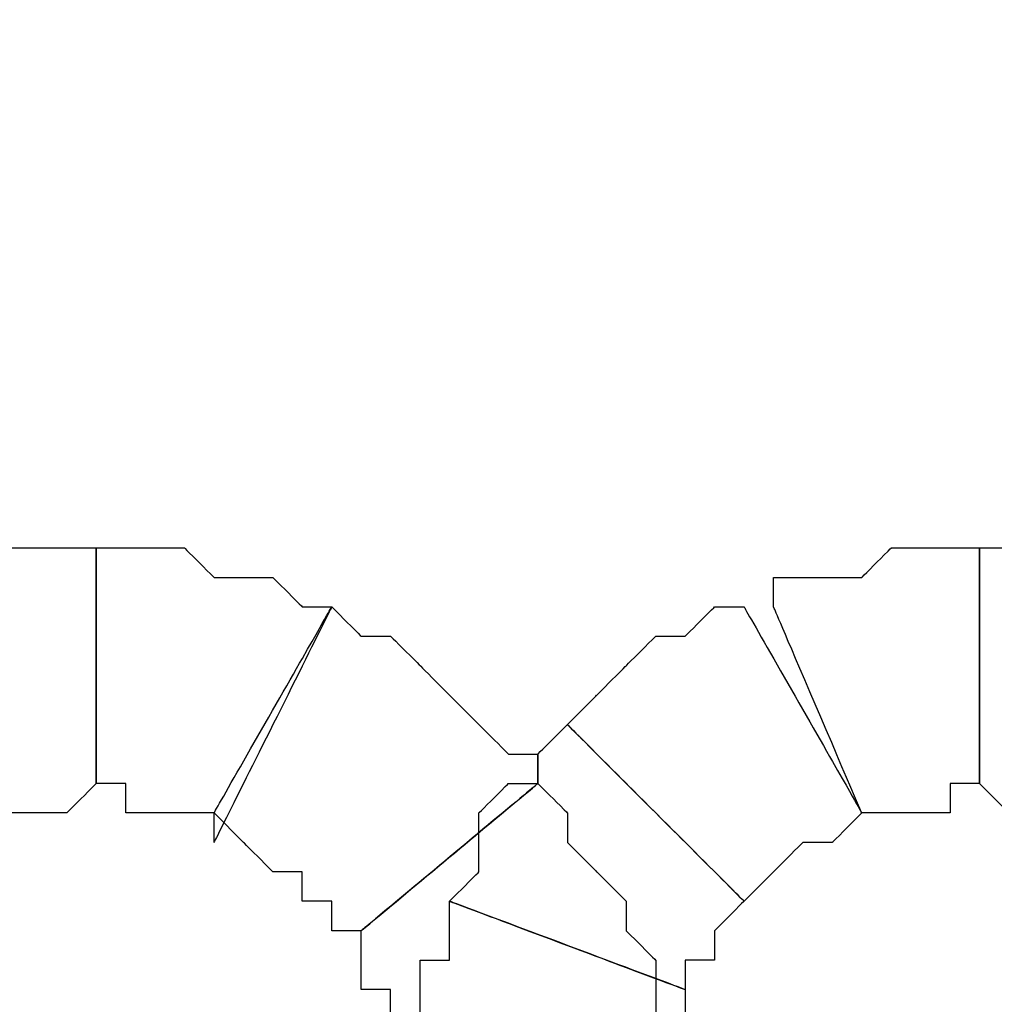
# Model space of a CAD drawing. Extents: x 0 to 216, y 0 to 280.
# Drawn here: x 86 to 88, y 122 to 124 of the extents above; entities that cross this region are included whole.
import ezdxf

# ---------------------------------------------------------------- set-up
doc = ezdxf.new("R2010")
doc.units = 0
doc.header["$LTSCALE"] = 10
doc.header["$MEASUREMENT"] = 0
doc.layers.add('CADdetails-9-EXTRAFINE', color=9, linetype='CONTINUOUS')

msp = doc.modelspace()

# ---------------------------------------------------------------- linework, layer by layer
at = {"layer": 'CADdetails-9-EXTRAFINE'}
for points, knots in [([(87.5558, 116.7745), (87.5558, 116.7745), (87.7795, 116.8864), (87.7795, 116.8864), (87.7795, 116.8864), (87.7795, 116.8864), (83.9203, 124.9405), (83.9203, 124.9405), (83.9203, 124.9405), (83.9203, 124.9405), (83.4728, 124.7167), (83.4728, 124.7167), (83.4728, 124.7167), (83.4728, 124.7167), (87.332, 116.6627), (87.332, 116.6627), (87.332, 116.6627), (87.332, 116.6627), (87.5558, 116.7745), (87.5558, 116.7745)], [0, 0, 0, 0, 0.2, 0.2, 0.2, 0.3, 0.4, 0.4, 0.4, 0.5, 0.6, 0.6, 0.6, 0.7, 0.8, 0.8, 0.8, 0.9, 1, 1, 1, 1]), ([(85.766, 122.3676), (85.766, 122.3676), (85.8219, 122.4236), (85.8219, 122.4236), (85.8219, 122.4236), (85.8219, 122.4236), (85.8779, 122.4236), (85.8779, 122.4236), (85.8779, 122.4236), (85.8779, 122.4236), (85.9338, 122.4236), (85.9338, 122.4236), (85.9338, 122.4236), (85.9338, 122.4236), (85.9897, 122.4795), (85.9897, 122.4795), (85.9897, 122.4795), (85.9897, 122.4795), (85.9897, 122.9269), (85.9897, 122.9269), (85.9897, 122.9269), (85.9897, 122.9269), (85.9338, 122.9269), (85.9338, 122.9269), (85.9338, 122.9269), (85.9338, 122.9269), (85.8779, 122.9269), (85.8779, 122.9269), (85.8779, 122.9269), (85.8779, 122.9269), (85.8219, 122.9269), (85.8219, 122.9269), (85.8219, 122.9269), (85.8219, 122.9269), (85.766, 122.871), (85.766, 122.871), (85.766, 122.871), (85.766, 122.871), (85.7101, 122.871), (85.7101, 122.871), (85.7101, 122.871), (85.7101, 122.871), (85.6542, 122.871), (85.6542, 122.871), (85.6542, 122.871), (85.6542, 122.871), (85.5982, 122.8151), (85.5982, 122.8151), (85.5982, 122.8151), (85.5982, 122.8151), (85.5423, 122.8151), (85.5423, 122.8151), (85.5423, 122.8151), (85.5423, 122.8151), (85.766, 122.3676), (85.766, 122.3676)], [0, 0, 0, 0, 0.071429, 0.071429, 0.071429, 0.107143, 0.142857, 0.142857, 0.142857, 0.178571, 0.214286, 0.214286, 0.214286, 0.25, 0.285714, 0.285714, 0.285714, 0.321429, 0.357143, 0.357143, 0.357143, 0.392857, 0.428571, 0.428571, 0.428571, 0.464286, 0.5, 0.5, 0.5, 0.535714, 0.571429, 0.571429, 0.571429, 0.607143, 0.642857, 0.642857, 0.642857, 0.678571, 0.714286, 0.714286, 0.714286, 0.75, 0.785714, 0.785714, 0.785714, 0.821429, 0.857143, 0.857143, 0.857143, 0.892857, 0.928571, 0.928571, 0.928571, 0.964286, 1, 1, 1, 1]), ([(85.766, 122.3676), (85.766, 122.3676), (85.8219, 122.4236), (85.8219, 122.4236), (85.8219, 122.4236), (85.8219, 122.4236), (85.8779, 122.4236), (85.8779, 122.4236), (85.8779, 122.4236), (85.8779, 122.4236), (85.9338, 122.4236), (85.9338, 122.4236), (85.9338, 122.4236), (85.9338, 122.4236), (85.9897, 122.4795), (85.9897, 122.4795), (85.9897, 122.4795), (85.9897, 122.4795), (85.9897, 122.9269), (85.9897, 122.9269), (85.9897, 122.9269), (85.9897, 122.9269), (85.9338, 122.9269), (85.9338, 122.9269), (85.9338, 122.9269), (85.9338, 122.9269), (85.8779, 122.9269), (85.8779, 122.9269), (85.8779, 122.9269), (85.8779, 122.9269), (85.8219, 122.9269), (85.8219, 122.9269), (85.8219, 122.9269), (85.8219, 122.9269), (85.766, 122.871), (85.766, 122.871), (85.766, 122.871), (85.766, 122.871), (85.7101, 122.871), (85.7101, 122.871), (85.7101, 122.871), (85.7101, 122.871), (85.6542, 122.871), (85.6542, 122.871), (85.6542, 122.871), (85.6542, 122.871), (85.5982, 122.8151), (85.5982, 122.8151), (85.5982, 122.8151), (85.5982, 122.8151), (85.5423, 122.8151), (85.5423, 122.8151), (85.5423, 122.8151), (85.5423, 122.8151), (85.766, 122.3676), (85.766, 122.3676)], [0, 0, 0, 0, 0.071429, 0.071429, 0.071429, 0.107143, 0.142857, 0.142857, 0.142857, 0.178571, 0.214286, 0.214286, 0.214286, 0.25, 0.285714, 0.285714, 0.285714, 0.321429, 0.357143, 0.357143, 0.357143, 0.392857, 0.428571, 0.428571, 0.428571, 0.464286, 0.5, 0.5, 0.5, 0.535714, 0.571429, 0.571429, 0.571429, 0.607143, 0.642857, 0.642857, 0.642857, 0.678571, 0.714286, 0.714286, 0.714286, 0.75, 0.785714, 0.785714, 0.785714, 0.821429, 0.857143, 0.857143, 0.857143, 0.892857, 0.928571, 0.928571, 0.928571, 0.964286, 1, 1, 1, 1]), ([(85.9897, 122.4795), (85.9897, 122.4795), (86.0457, 122.4795), (86.0457, 122.4795), (86.0457, 122.4795), (86.0457, 122.4795), (86.0457, 122.4236), (86.0457, 122.4236), (86.0457, 122.4236), (86.0457, 122.4236), (86.1016, 122.4236), (86.1016, 122.4236), (86.1016, 122.4236), (86.1016, 122.4236), (86.1575, 122.4236), (86.1575, 122.4236), (86.1575, 122.4236), (86.1575, 122.4236), (86.2135, 122.4236), (86.2135, 122.4236), (86.2135, 122.4236), (86.2135, 122.4236), (86.2135, 122.3676), (86.2135, 122.3676), (86.2135, 122.3676), (86.2135, 122.3676), (86.4372, 122.8151), (86.4372, 122.8151), (86.4372, 122.8151), (86.4372, 122.8151), (86.3812, 122.8151), (86.3812, 122.8151), (86.3812, 122.8151), (86.3812, 122.8151), (86.3253, 122.871), (86.3253, 122.871), (86.3253, 122.871), (86.3253, 122.871), (86.2694, 122.871), (86.2694, 122.871), (86.2694, 122.871), (86.2694, 122.871), (86.2135, 122.871), (86.2135, 122.871), (86.2135, 122.871), (86.2135, 122.871), (86.1575, 122.9269), (86.1575, 122.9269), (86.1575, 122.9269), (86.1575, 122.9269), (86.1016, 122.9269), (86.1016, 122.9269), (86.1016, 122.9269), (86.1016, 122.9269), (86.0457, 122.9269), (86.0457, 122.9269), (86.0457, 122.9269), (86.0457, 122.9269), (85.9897, 122.9269), (85.9897, 122.9269), (85.9897, 122.9269), (85.9897, 122.9269), (85.9897, 122.4795), (85.9897, 122.4795)], [0, 0, 0, 0, 0.0625, 0.0625, 0.0625, 0.09375, 0.125, 0.125, 0.125, 0.15625, 0.1875, 0.1875, 0.1875, 0.21875, 0.25, 0.25, 0.25, 0.28125, 0.3125, 0.3125, 0.3125, 0.34375, 0.375, 0.375, 0.375, 0.40625, 0.4375, 0.4375, 0.4375, 0.46875, 0.5, 0.5, 0.5, 0.53125, 0.5625, 0.5625, 0.5625, 0.59375, 0.625, 0.625, 0.625, 0.65625, 0.6875, 0.6875, 0.6875, 0.71875, 0.75, 0.75, 0.75, 0.78125, 0.8125, 0.8125, 0.8125, 0.84375, 0.875, 0.875, 0.875, 0.90625, 0.9375, 0.9375, 0.9375, 0.96875, 1, 1, 1, 1]), ([(85.9897, 122.4795), (85.9897, 122.4795), (86.0457, 122.4795), (86.0457, 122.4795), (86.0457, 122.4795), (86.0457, 122.4795), (86.0457, 122.4236), (86.0457, 122.4236), (86.0457, 122.4236), (86.0457, 122.4236), (86.1016, 122.4236), (86.1016, 122.4236), (86.1016, 122.4236), (86.1016, 122.4236), (86.1575, 122.4236), (86.1575, 122.4236), (86.1575, 122.4236), (86.1575, 122.4236), (86.2135, 122.4236), (86.2135, 122.4236), (86.2135, 122.4236), (86.2135, 122.4236), (86.2135, 122.3676), (86.2135, 122.3676), (86.2135, 122.3676), (86.2135, 122.3676), (86.4372, 122.8151), (86.4372, 122.8151), (86.4372, 122.8151), (86.4372, 122.8151), (86.3812, 122.8151), (86.3812, 122.8151), (86.3812, 122.8151), (86.3812, 122.8151), (86.3253, 122.871), (86.3253, 122.871), (86.3253, 122.871), (86.3253, 122.871), (86.2694, 122.871), (86.2694, 122.871), (86.2694, 122.871), (86.2694, 122.871), (86.2135, 122.871), (86.2135, 122.871), (86.2135, 122.871), (86.2135, 122.871), (86.1575, 122.9269), (86.1575, 122.9269), (86.1575, 122.9269), (86.1575, 122.9269), (86.1016, 122.9269), (86.1016, 122.9269), (86.1016, 122.9269), (86.1016, 122.9269), (86.0457, 122.9269), (86.0457, 122.9269), (86.0457, 122.9269), (86.0457, 122.9269), (85.9897, 122.9269), (85.9897, 122.9269), (85.9897, 122.9269), (85.9897, 122.9269), (85.9897, 122.4795), (85.9897, 122.4795)], [0, 0, 0, 0, 0.0625, 0.0625, 0.0625, 0.09375, 0.125, 0.125, 0.125, 0.15625, 0.1875, 0.1875, 0.1875, 0.21875, 0.25, 0.25, 0.25, 0.28125, 0.3125, 0.3125, 0.3125, 0.34375, 0.375, 0.375, 0.375, 0.40625, 0.4375, 0.4375, 0.4375, 0.46875, 0.5, 0.5, 0.5, 0.53125, 0.5625, 0.5625, 0.5625, 0.59375, 0.625, 0.625, 0.625, 0.65625, 0.6875, 0.6875, 0.6875, 0.71875, 0.75, 0.75, 0.75, 0.78125, 0.8125, 0.8125, 0.8125, 0.84375, 0.875, 0.875, 0.875, 0.90625, 0.9375, 0.9375, 0.9375, 0.96875, 1, 1, 1, 1]), ([(87.4439, 122.4236), (87.4439, 122.4236), (87.4998, 122.4236), (87.4998, 122.4236), (87.4998, 122.4236), (87.4998, 122.4236), (87.5558, 122.4236), (87.5558, 122.4236), (87.5558, 122.4236), (87.5558, 122.4236), (87.6117, 122.4236), (87.6117, 122.4236), (87.6117, 122.4236), (87.6117, 122.4236), (87.6117, 122.4795), (87.6117, 122.4795), (87.6117, 122.4795), (87.6117, 122.4795), (87.6677, 122.4795), (87.6677, 122.4795), (87.6677, 122.4795), (87.6677, 122.4795), (87.6677, 122.9269), (87.6677, 122.9269), (87.6677, 122.9269), (87.6677, 122.9269), (87.6117, 122.9269), (87.6117, 122.9269), (87.6117, 122.9269), (87.6117, 122.9269), (87.5558, 122.9269), (87.5558, 122.9269), (87.5558, 122.9269), (87.5558, 122.9269), (87.4998, 122.9269), (87.4998, 122.9269), (87.4998, 122.9269), (87.4998, 122.9269), (87.4439, 122.871), (87.4439, 122.871), (87.4439, 122.871), (87.4439, 122.871), (87.388, 122.871), (87.388, 122.871), (87.388, 122.871), (87.388, 122.871), (87.332, 122.871), (87.332, 122.871), (87.332, 122.871), (87.332, 122.871), (87.2762, 122.871), (87.2762, 122.871), (87.2762, 122.871), (87.2762, 122.871), (87.2762, 122.8151), (87.2762, 122.8151), (87.2762, 122.8151), (87.2762, 122.8151), (87.4439, 122.4236), (87.4439, 122.4236)], [0, 0, 0, 0, 0.066667, 0.066667, 0.066667, 0.1, 0.133333, 0.133333, 0.133333, 0.166667, 0.2, 0.2, 0.2, 0.233333, 0.266667, 0.266667, 0.266667, 0.3, 0.333333, 0.333333, 0.333333, 0.366667, 0.4, 0.4, 0.4, 0.433333, 0.466667, 0.466667, 0.466667, 0.5, 0.533333, 0.533333, 0.533333, 0.566667, 0.6, 0.6, 0.6, 0.633333, 0.666667, 0.666667, 0.666667, 0.7, 0.733333, 0.733333, 0.733333, 0.766667, 0.8, 0.8, 0.8, 0.833333, 0.866667, 0.866667, 0.866667, 0.9, 0.933333, 0.933333, 0.933333, 0.966667, 1, 1, 1, 1]), ([(87.4439, 122.4236), (87.4439, 122.4236), (87.4998, 122.4236), (87.4998, 122.4236), (87.4998, 122.4236), (87.4998, 122.4236), (87.5558, 122.4236), (87.5558, 122.4236), (87.5558, 122.4236), (87.5558, 122.4236), (87.6117, 122.4236), (87.6117, 122.4236), (87.6117, 122.4236), (87.6117, 122.4236), (87.6117, 122.4795), (87.6117, 122.4795), (87.6117, 122.4795), (87.6117, 122.4795), (87.6677, 122.4795), (87.6677, 122.4795), (87.6677, 122.4795), (87.6677, 122.4795), (87.6677, 122.9269), (87.6677, 122.9269), (87.6677, 122.9269), (87.6677, 122.9269), (87.6117, 122.9269), (87.6117, 122.9269), (87.6117, 122.9269), (87.6117, 122.9269), (87.5558, 122.9269), (87.5558, 122.9269), (87.5558, 122.9269), (87.5558, 122.9269), (87.4998, 122.9269), (87.4998, 122.9269), (87.4998, 122.9269), (87.4998, 122.9269), (87.4439, 122.871), (87.4439, 122.871), (87.4439, 122.871), (87.4439, 122.871), (87.388, 122.871), (87.388, 122.871), (87.388, 122.871), (87.388, 122.871), (87.332, 122.871), (87.332, 122.871), (87.332, 122.871), (87.332, 122.871), (87.2762, 122.871), (87.2762, 122.871), (87.2762, 122.871), (87.2762, 122.871), (87.2762, 122.8151), (87.2762, 122.8151), (87.2762, 122.8151), (87.2762, 122.8151), (87.4439, 122.4236), (87.4439, 122.4236)], [0, 0, 0, 0, 0.066667, 0.066667, 0.066667, 0.1, 0.133333, 0.133333, 0.133333, 0.166667, 0.2, 0.2, 0.2, 0.233333, 0.266667, 0.266667, 0.266667, 0.3, 0.333333, 0.333333, 0.333333, 0.366667, 0.4, 0.4, 0.4, 0.433333, 0.466667, 0.466667, 0.466667, 0.5, 0.533333, 0.533333, 0.533333, 0.566667, 0.6, 0.6, 0.6, 0.633333, 0.666667, 0.666667, 0.666667, 0.7, 0.733333, 0.733333, 0.733333, 0.766667, 0.8, 0.8, 0.8, 0.833333, 0.866667, 0.866667, 0.866667, 0.9, 0.933333, 0.933333, 0.933333, 0.966667, 1, 1, 1, 1]), ([(87.6677, 122.4795), (87.6677, 122.4795), (87.7235, 122.4236), (87.7235, 122.4236), (87.7235, 122.4236), (87.7235, 122.4236), (87.7795, 122.4236), (87.7795, 122.4236), (87.7795, 122.4236), (87.7795, 122.4236), (87.8355, 122.4236), (87.8355, 122.4236), (87.8355, 122.4236), (87.8355, 122.4236), (87.8913, 122.4236), (87.8913, 122.4236), (87.8913, 122.4236), (87.8913, 122.4236), (88.0592, 122.8151), (88.0592, 122.8151), (88.0592, 122.8151), (88.0592, 122.8151), (88.0032, 122.871), (88.0032, 122.871), (88.0032, 122.871), (88.0032, 122.871), (87.9473, 122.871), (87.9473, 122.871), (87.9473, 122.871), (87.9473, 122.871), (87.8913, 122.871), (87.8913, 122.871), (87.8913, 122.871), (87.8913, 122.871), (87.8355, 122.871), (87.8355, 122.871), (87.8355, 122.871), (87.8355, 122.871), (87.7795, 122.9269), (87.7795, 122.9269), (87.7795, 122.9269), (87.7795, 122.9269), (87.7235, 122.9269), (87.7235, 122.9269), (87.7235, 122.9269), (87.7235, 122.9269), (87.6677, 122.9269), (87.6677, 122.9269), (87.6677, 122.9269), (87.6677, 122.9269), (87.6677, 122.4795), (87.6677, 122.4795)], [0, 0, 0, 0, 0.076923, 0.076923, 0.076923, 0.115385, 0.153846, 0.153846, 0.153846, 0.192308, 0.230769, 0.230769, 0.230769, 0.269231, 0.307692, 0.307692, 0.307692, 0.346154, 0.384615, 0.384615, 0.384615, 0.423077, 0.461538, 0.461538, 0.461538, 0.5, 0.538462, 0.538462, 0.538462, 0.576923, 0.615385, 0.615385, 0.615385, 0.653846, 0.692308, 0.692308, 0.692308, 0.730769, 0.769231, 0.769231, 0.769231, 0.807692, 0.846154, 0.846154, 0.846154, 0.884615, 0.923077, 0.923077, 0.923077, 0.961538, 1, 1, 1, 1]), ([(87.6677, 122.4795), (87.6677, 122.4795), (87.7235, 122.4236), (87.7235, 122.4236), (87.7235, 122.4236), (87.7235, 122.4236), (87.7795, 122.4236), (87.7795, 122.4236), (87.7795, 122.4236), (87.7795, 122.4236), (87.8355, 122.4236), (87.8355, 122.4236), (87.8355, 122.4236), (87.8355, 122.4236), (87.8913, 122.4236), (87.8913, 122.4236), (87.8913, 122.4236), (87.8913, 122.4236), (88.0592, 122.8151), (88.0592, 122.8151), (88.0592, 122.8151), (88.0592, 122.8151), (88.0032, 122.871), (88.0032, 122.871), (88.0032, 122.871), (88.0032, 122.871), (87.9473, 122.871), (87.9473, 122.871), (87.9473, 122.871), (87.9473, 122.871), (87.8913, 122.871), (87.8913, 122.871), (87.8913, 122.871), (87.8913, 122.871), (87.8355, 122.871), (87.8355, 122.871), (87.8355, 122.871), (87.8355, 122.871), (87.7795, 122.9269), (87.7795, 122.9269), (87.7795, 122.9269), (87.7795, 122.9269), (87.7235, 122.9269), (87.7235, 122.9269), (87.7235, 122.9269), (87.7235, 122.9269), (87.6677, 122.9269), (87.6677, 122.9269), (87.6677, 122.9269), (87.6677, 122.9269), (87.6677, 122.4795), (87.6677, 122.4795)], [0, 0, 0, 0, 0.076923, 0.076923, 0.076923, 0.115385, 0.153846, 0.153846, 0.153846, 0.192308, 0.230769, 0.230769, 0.230769, 0.269231, 0.307692, 0.307692, 0.307692, 0.346154, 0.384615, 0.384615, 0.384615, 0.423077, 0.461538, 0.461538, 0.461538, 0.5, 0.538462, 0.538462, 0.538462, 0.576923, 0.615385, 0.615385, 0.615385, 0.653846, 0.692308, 0.692308, 0.692308, 0.730769, 0.769231, 0.769231, 0.769231, 0.807692, 0.846154, 0.846154, 0.846154, 0.884615, 0.923077, 0.923077, 0.923077, 0.961538, 1, 1, 1, 1]), ([(86.2135, 122.4236), (86.2135, 122.4236), (86.2694, 122.3676), (86.2694, 122.3676), (86.2694, 122.3676), (86.2694, 122.3676), (86.3253, 122.3117), (86.3253, 122.3117), (86.3253, 122.3117), (86.3253, 122.3117), (86.3812, 122.3117), (86.3812, 122.3117), (86.3812, 122.3117), (86.3812, 122.3117), (86.3812, 122.2558), (86.3812, 122.2558), (86.3812, 122.2558), (86.3812, 122.2558), (86.4372, 122.2558), (86.4372, 122.2558), (86.4372, 122.2558), (86.4372, 122.2558), (86.4372, 122.1998), (86.4372, 122.1998), (86.4372, 122.1998), (86.4372, 122.1998), (86.4931, 122.1998), (86.4931, 122.1998), (86.4931, 122.1998), (86.4931, 122.1998), (86.8287, 122.4795), (86.8287, 122.4795), (86.8287, 122.4795), (86.8287, 122.4795), (86.8287, 122.5354), (86.8287, 122.5354), (86.8287, 122.5354), (86.8287, 122.5354), (86.7727, 122.5354), (86.7727, 122.5354), (86.7727, 122.5354), (86.7727, 122.5354), (86.7168, 122.5913), (86.7168, 122.5913), (86.7168, 122.5913), (86.7168, 122.5913), (86.6609, 122.6472), (86.6609, 122.6472), (86.6609, 122.6472), (86.6609, 122.6472), (86.605, 122.7033), (86.605, 122.7033), (86.605, 122.7033), (86.605, 122.7033), (86.549, 122.7591), (86.549, 122.7591), (86.549, 122.7591), (86.549, 122.7591), (86.4931, 122.7591), (86.4931, 122.7591), (86.4931, 122.7591), (86.4931, 122.7591), (86.4372, 122.8151), (86.4372, 122.8151), (86.4372, 122.8151), (86.4372, 122.8151), (86.2135, 122.4236), (86.2135, 122.4236)], [0, 0, 0, 0, 0.058824, 0.058824, 0.058824, 0.088235, 0.117647, 0.117647, 0.117647, 0.147059, 0.176471, 0.176471, 0.176471, 0.205882, 0.235294, 0.235294, 0.235294, 0.264706, 0.294118, 0.294118, 0.294118, 0.323529, 0.352941, 0.352941, 0.352941, 0.382353, 0.411765, 0.411765, 0.411765, 0.441176, 0.470588, 0.470588, 0.470588, 0.5, 0.529412, 0.529412, 0.529412, 0.558824, 0.588235, 0.588235, 0.588235, 0.617647, 0.647059, 0.647059, 0.647059, 0.676471, 0.705882, 0.705882, 0.705882, 0.735294, 0.764706, 0.764706, 0.764706, 0.794118, 0.823529, 0.823529, 0.823529, 0.852941, 0.882353, 0.882353, 0.882353, 0.911765, 0.941176, 0.941176, 0.941176, 0.970588, 1, 1, 1, 1]), ([(86.2135, 122.4236), (86.2135, 122.4236), (86.2694, 122.3676), (86.2694, 122.3676), (86.2694, 122.3676), (86.2694, 122.3676), (86.3253, 122.3117), (86.3253, 122.3117), (86.3253, 122.3117), (86.3253, 122.3117), (86.3812, 122.3117), (86.3812, 122.3117), (86.3812, 122.3117), (86.3812, 122.3117), (86.3812, 122.2558), (86.3812, 122.2558), (86.3812, 122.2558), (86.3812, 122.2558), (86.4372, 122.2558), (86.4372, 122.2558), (86.4372, 122.2558), (86.4372, 122.2558), (86.4372, 122.1998), (86.4372, 122.1998), (86.4372, 122.1998), (86.4372, 122.1998), (86.4931, 122.1998), (86.4931, 122.1998), (86.4931, 122.1998), (86.4931, 122.1998), (86.8287, 122.4795), (86.8287, 122.4795), (86.8287, 122.4795), (86.8287, 122.4795), (86.8287, 122.5354), (86.8287, 122.5354), (86.8287, 122.5354), (86.8287, 122.5354), (86.7727, 122.5354), (86.7727, 122.5354), (86.7727, 122.5354), (86.7727, 122.5354), (86.7168, 122.5913), (86.7168, 122.5913), (86.7168, 122.5913), (86.7168, 122.5913), (86.6609, 122.6472), (86.6609, 122.6472), (86.6609, 122.6472), (86.6609, 122.6472), (86.605, 122.7033), (86.605, 122.7033), (86.605, 122.7033), (86.605, 122.7033), (86.549, 122.7591), (86.549, 122.7591), (86.549, 122.7591), (86.549, 122.7591), (86.4931, 122.7591), (86.4931, 122.7591), (86.4931, 122.7591), (86.4931, 122.7591), (86.4372, 122.8151), (86.4372, 122.8151), (86.4372, 122.8151), (86.4372, 122.8151), (86.2135, 122.4236), (86.2135, 122.4236)], [0, 0, 0, 0, 0.058824, 0.058824, 0.058824, 0.088235, 0.117647, 0.117647, 0.117647, 0.147059, 0.176471, 0.176471, 0.176471, 0.205882, 0.235294, 0.235294, 0.235294, 0.264706, 0.294118, 0.294118, 0.294118, 0.323529, 0.352941, 0.352941, 0.352941, 0.382353, 0.411765, 0.411765, 0.411765, 0.441176, 0.470588, 0.470588, 0.470588, 0.5, 0.529412, 0.529412, 0.529412, 0.558824, 0.588235, 0.588235, 0.588235, 0.617647, 0.647059, 0.647059, 0.647059, 0.676471, 0.705882, 0.705882, 0.705882, 0.735294, 0.764706, 0.764706, 0.764706, 0.794118, 0.823529, 0.823529, 0.823529, 0.852941, 0.882353, 0.882353, 0.882353, 0.911765, 0.941176, 0.941176, 0.941176, 0.970588, 1, 1, 1, 1]), ([(87.2202, 122.2558), (87.2202, 122.2558), (87.2762, 122.3117), (87.2762, 122.3117), (87.2762, 122.3117), (87.2762, 122.3117), (87.332, 122.3676), (87.332, 122.3676), (87.332, 122.3676), (87.332, 122.3676), (87.388, 122.3676), (87.388, 122.3676), (87.388, 122.3676), (87.388, 122.3676), (87.4439, 122.4236), (87.4439, 122.4236), (87.4439, 122.4236), (87.4439, 122.4236), (87.2202, 122.8151), (87.2202, 122.8151), (87.2202, 122.8151), (87.2202, 122.8151), (87.1643, 122.8151), (87.1643, 122.8151), (87.1643, 122.8151), (87.1643, 122.8151), (87.1083, 122.7591), (87.1083, 122.7591), (87.1083, 122.7591), (87.1083, 122.7591), (87.0524, 122.7591), (87.0524, 122.7591), (87.0524, 122.7591), (87.0524, 122.7591), (86.9965, 122.7033), (86.9965, 122.7033), (86.9965, 122.7033), (86.9965, 122.7033), (86.9405, 122.6472), (86.9405, 122.6472), (86.9405, 122.6472), (86.9405, 122.6472), (86.8847, 122.5913), (86.8847, 122.5913), (86.8847, 122.5913), (86.8847, 122.5913), (87.2202, 122.2558), (87.2202, 122.2558)], [0, 0, 0, 0, 0.083333, 0.083333, 0.083333, 0.125, 0.166667, 0.166667, 0.166667, 0.208333, 0.25, 0.25, 0.25, 0.291667, 0.333333, 0.333333, 0.333333, 0.375, 0.416667, 0.416667, 0.416667, 0.458333, 0.5, 0.5, 0.5, 0.541667, 0.583333, 0.583333, 0.583333, 0.625, 0.666667, 0.666667, 0.666667, 0.708333, 0.75, 0.75, 0.75, 0.791667, 0.833333, 0.833333, 0.833333, 0.875, 0.916667, 0.916667, 0.916667, 0.958333, 1, 1, 1, 1]), ([(87.2202, 122.2558), (87.2202, 122.2558), (87.2762, 122.3117), (87.2762, 122.3117), (87.2762, 122.3117), (87.2762, 122.3117), (87.332, 122.3676), (87.332, 122.3676), (87.332, 122.3676), (87.332, 122.3676), (87.388, 122.3676), (87.388, 122.3676), (87.388, 122.3676), (87.388, 122.3676), (87.4439, 122.4236), (87.4439, 122.4236), (87.4439, 122.4236), (87.4439, 122.4236), (87.2202, 122.8151), (87.2202, 122.8151), (87.2202, 122.8151), (87.2202, 122.8151), (87.1643, 122.8151), (87.1643, 122.8151), (87.1643, 122.8151), (87.1643, 122.8151), (87.1083, 122.7591), (87.1083, 122.7591), (87.1083, 122.7591), (87.1083, 122.7591), (87.0524, 122.7591), (87.0524, 122.7591), (87.0524, 122.7591), (87.0524, 122.7591), (86.9965, 122.7033), (86.9965, 122.7033), (86.9965, 122.7033), (86.9965, 122.7033), (86.9405, 122.6472), (86.9405, 122.6472), (86.9405, 122.6472), (86.9405, 122.6472), (86.8847, 122.5913), (86.8847, 122.5913), (86.8847, 122.5913), (86.8847, 122.5913), (87.2202, 122.2558), (87.2202, 122.2558)], [0, 0, 0, 0, 0.083333, 0.083333, 0.083333, 0.125, 0.166667, 0.166667, 0.166667, 0.208333, 0.25, 0.25, 0.25, 0.291667, 0.333333, 0.333333, 0.333333, 0.375, 0.416667, 0.416667, 0.416667, 0.458333, 0.5, 0.5, 0.5, 0.541667, 0.583333, 0.583333, 0.583333, 0.625, 0.666667, 0.666667, 0.666667, 0.708333, 0.75, 0.75, 0.75, 0.791667, 0.833333, 0.833333, 0.833333, 0.875, 0.916667, 0.916667, 0.916667, 0.958333, 1, 1, 1, 1]), ([(87.1083, 122.088), (87.1083, 122.088), (87.1083, 122.1439), (87.1083, 122.1439), (87.1083, 122.1439), (87.1083, 122.1439), (87.1643, 122.1439), (87.1643, 122.1439), (87.1643, 122.1439), (87.1643, 122.1439), (87.1643, 122.1998), (87.1643, 122.1998), (87.1643, 122.1998), (87.1643, 122.1998), (87.2202, 122.2558), (87.2202, 122.2558), (87.2202, 122.2558), (87.2202, 122.2558), (86.8847, 122.5913), (86.8847, 122.5913), (86.8847, 122.5913), (86.8847, 122.5913), (86.8287, 122.5354), (86.8287, 122.5354), (86.8287, 122.5354), (86.8287, 122.5354), (86.8287, 122.4795), (86.8287, 122.4795), (86.8287, 122.4795), (86.8287, 122.4795), (86.7727, 122.4795), (86.7727, 122.4795), (86.7727, 122.4795), (86.7727, 122.4795), (86.7168, 122.4236), (86.7168, 122.4236), (86.7168, 122.4236), (86.7168, 122.4236), (86.7168, 122.3676), (86.7168, 122.3676), (86.7168, 122.3676), (86.7168, 122.3676), (86.7168, 122.3117), (86.7168, 122.3117), (86.7168, 122.3117), (86.7168, 122.3117), (86.6609, 122.2558), (86.6609, 122.2558), (86.6609, 122.2558), (86.6609, 122.2558), (87.1083, 122.088), (87.1083, 122.088)], [0, 0, 0, 0, 0.076923, 0.076923, 0.076923, 0.115385, 0.153846, 0.153846, 0.153846, 0.192308, 0.230769, 0.230769, 0.230769, 0.269231, 0.307692, 0.307692, 0.307692, 0.346154, 0.384615, 0.384615, 0.384615, 0.423077, 0.461538, 0.461538, 0.461538, 0.5, 0.538462, 0.538462, 0.538462, 0.576923, 0.615385, 0.615385, 0.615385, 0.653846, 0.692308, 0.692308, 0.692308, 0.730769, 0.769231, 0.769231, 0.769231, 0.807692, 0.846154, 0.846154, 0.846154, 0.884615, 0.923077, 0.923077, 0.923077, 0.961538, 1, 1, 1, 1]), ([(87.1083, 122.088), (87.1083, 122.088), (87.1083, 122.1439), (87.1083, 122.1439), (87.1083, 122.1439), (87.1083, 122.1439), (87.1643, 122.1439), (87.1643, 122.1439), (87.1643, 122.1439), (87.1643, 122.1439), (87.1643, 122.1998), (87.1643, 122.1998), (87.1643, 122.1998), (87.1643, 122.1998), (87.2202, 122.2558), (87.2202, 122.2558), (87.2202, 122.2558), (87.2202, 122.2558), (86.8847, 122.5913), (86.8847, 122.5913), (86.8847, 122.5913), (86.8847, 122.5913), (86.8287, 122.5354), (86.8287, 122.5354), (86.8287, 122.5354), (86.8287, 122.5354), (86.8287, 122.4795), (86.8287, 122.4795), (86.8287, 122.4795), (86.8287, 122.4795), (86.7727, 122.4795), (86.7727, 122.4795), (86.7727, 122.4795), (86.7727, 122.4795), (86.7168, 122.4236), (86.7168, 122.4236), (86.7168, 122.4236), (86.7168, 122.4236), (86.7168, 122.3676), (86.7168, 122.3676), (86.7168, 122.3676), (86.7168, 122.3676), (86.7168, 122.3117), (86.7168, 122.3117), (86.7168, 122.3117), (86.7168, 122.3117), (86.6609, 122.2558), (86.6609, 122.2558), (86.6609, 122.2558), (86.6609, 122.2558), (87.1083, 122.088), (87.1083, 122.088)], [0, 0, 0, 0, 0.076923, 0.076923, 0.076923, 0.115385, 0.153846, 0.153846, 0.153846, 0.192308, 0.230769, 0.230769, 0.230769, 0.269231, 0.307692, 0.307692, 0.307692, 0.346154, 0.384615, 0.384615, 0.384615, 0.423077, 0.461538, 0.461538, 0.461538, 0.5, 0.538462, 0.538462, 0.538462, 0.576923, 0.615385, 0.615385, 0.615385, 0.653846, 0.692308, 0.692308, 0.692308, 0.730769, 0.769231, 0.769231, 0.769231, 0.807692, 0.846154, 0.846154, 0.846154, 0.884615, 0.923077, 0.923077, 0.923077, 0.961538, 1, 1, 1, 1]), ([(86.4931, 122.1998), (86.4931, 122.1998), (86.4931, 122.1439), (86.4931, 122.1439), (86.4931, 122.1439), (86.4931, 122.1439), (86.4931, 122.088), (86.4931, 122.088), (86.4931, 122.088), (86.4931, 122.088), (86.549, 122.088), (86.549, 122.088), (86.549, 122.088), (86.549, 122.088), (86.549, 122.032), (86.549, 122.032), (86.549, 122.032), (86.549, 122.032), (86.605, 121.9761), (86.605, 121.9761), (86.605, 121.9761), (86.605, 121.9761), (86.605, 121.9202), (86.605, 121.9202), (86.605, 121.9202), (86.605, 121.9202), (86.605, 121.8643), (86.605, 121.8643), (86.605, 121.8643), (86.605, 121.8643), (87.0524, 122.032), (87.0524, 122.032), (87.0524, 122.032), (87.0524, 122.032), (87.0524, 122.088), (87.0524, 122.088), (87.0524, 122.088), (87.0524, 122.088), (87.0524, 122.1439), (87.0524, 122.1439), (87.0524, 122.1439), (87.0524, 122.1439), (86.9965, 122.1998), (86.9965, 122.1998), (86.9965, 122.1998), (86.9965, 122.1998), (86.9965, 122.2558), (86.9965, 122.2558), (86.9965, 122.2558), (86.9965, 122.2558), (86.9405, 122.3117), (86.9405, 122.3117), (86.9405, 122.3117), (86.9405, 122.3117), (86.8847, 122.3676), (86.8847, 122.3676), (86.8847, 122.3676), (86.8847, 122.3676), (86.8847, 122.4236), (86.8847, 122.4236), (86.8847, 122.4236), (86.8847, 122.4236), (86.8287, 122.4795), (86.8287, 122.4795), (86.8287, 122.4795), (86.8287, 122.4795), (86.4931, 122.1998), (86.4931, 122.1998)], [0, 0, 0, 0, 0.058824, 0.058824, 0.058824, 0.088235, 0.117647, 0.117647, 0.117647, 0.147059, 0.176471, 0.176471, 0.176471, 0.205882, 0.235294, 0.235294, 0.235294, 0.264706, 0.294118, 0.294118, 0.294118, 0.323529, 0.352941, 0.352941, 0.352941, 0.382353, 0.411765, 0.411765, 0.411765, 0.441176, 0.470588, 0.470588, 0.470588, 0.5, 0.529412, 0.529412, 0.529412, 0.558824, 0.588235, 0.588235, 0.588235, 0.617647, 0.647059, 0.647059, 0.647059, 0.676471, 0.705882, 0.705882, 0.705882, 0.735294, 0.764706, 0.764706, 0.764706, 0.794118, 0.823529, 0.823529, 0.823529, 0.852941, 0.882353, 0.882353, 0.882353, 0.911765, 0.941176, 0.941176, 0.941176, 0.970588, 1, 1, 1, 1]), ([(86.4931, 122.1998), (86.4931, 122.1998), (86.4931, 122.1439), (86.4931, 122.1439), (86.4931, 122.1439), (86.4931, 122.1439), (86.4931, 122.088), (86.4931, 122.088), (86.4931, 122.088), (86.4931, 122.088), (86.549, 122.088), (86.549, 122.088), (86.549, 122.088), (86.549, 122.088), (86.549, 122.032), (86.549, 122.032), (86.549, 122.032), (86.549, 122.032), (86.605, 121.9761), (86.605, 121.9761), (86.605, 121.9761), (86.605, 121.9761), (86.605, 121.9202), (86.605, 121.9202), (86.605, 121.9202), (86.605, 121.9202), (86.605, 121.8643), (86.605, 121.8643), (86.605, 121.8643), (86.605, 121.8643), (87.0524, 122.032), (87.0524, 122.032), (87.0524, 122.032), (87.0524, 122.032), (87.0524, 122.088), (87.0524, 122.088), (87.0524, 122.088), (87.0524, 122.088), (87.0524, 122.1439), (87.0524, 122.1439), (87.0524, 122.1439), (87.0524, 122.1439), (86.9965, 122.1998), (86.9965, 122.1998), (86.9965, 122.1998), (86.9965, 122.1998), (86.9965, 122.2558), (86.9965, 122.2558), (86.9965, 122.2558), (86.9965, 122.2558), (86.9405, 122.3117), (86.9405, 122.3117), (86.9405, 122.3117), (86.9405, 122.3117), (86.8847, 122.3676), (86.8847, 122.3676), (86.8847, 122.3676), (86.8847, 122.3676), (86.8847, 122.4236), (86.8847, 122.4236), (86.8847, 122.4236), (86.8847, 122.4236), (86.8287, 122.4795), (86.8287, 122.4795), (86.8287, 122.4795), (86.8287, 122.4795), (86.4931, 122.1998), (86.4931, 122.1998)], [0, 0, 0, 0, 0.058824, 0.058824, 0.058824, 0.088235, 0.117647, 0.117647, 0.117647, 0.147059, 0.176471, 0.176471, 0.176471, 0.205882, 0.235294, 0.235294, 0.235294, 0.264706, 0.294118, 0.294118, 0.294118, 0.323529, 0.352941, 0.352941, 0.352941, 0.382353, 0.411765, 0.411765, 0.411765, 0.441176, 0.470588, 0.470588, 0.470588, 0.5, 0.529412, 0.529412, 0.529412, 0.558824, 0.588235, 0.588235, 0.588235, 0.617647, 0.647059, 0.647059, 0.647059, 0.676471, 0.705882, 0.705882, 0.705882, 0.735294, 0.764706, 0.764706, 0.764706, 0.794118, 0.823529, 0.823529, 0.823529, 0.852941, 0.882353, 0.882353, 0.882353, 0.911765, 0.941176, 0.941176, 0.941176, 0.970588, 1, 1, 1, 1]), ([(87.0524, 121.8643), (87.0524, 121.8643), (87.0524, 121.9202), (87.0524, 121.9202), (87.0524, 121.9202), (87.0524, 121.9202), (87.0524, 121.9761), (87.0524, 121.9761), (87.0524, 121.9761), (87.0524, 121.9761), (87.0524, 122.032), (87.0524, 122.032), (87.0524, 122.032), (87.0524, 122.032), (87.1083, 122.032), (87.1083, 122.032), (87.1083, 122.032), (87.1083, 122.032), (87.1083, 122.088), (87.1083, 122.088), (87.1083, 122.088), (87.1083, 122.088), (86.6609, 122.2558), (86.6609, 122.2558), (86.6609, 122.2558), (86.6609, 122.2558), (86.6609, 122.1998), (86.6609, 122.1998), (86.6609, 122.1998), (86.6609, 122.1998), (86.6609, 122.1439), (86.6609, 122.1439), (86.6609, 122.1439), (86.6609, 122.1439), (86.605, 122.1439), (86.605, 122.1439), (86.605, 122.1439), (86.605, 122.1439), (86.605, 122.088), (86.605, 122.088), (86.605, 122.088), (86.605, 122.088), (86.605, 122.032), (86.605, 122.032), (86.605, 122.032), (86.605, 122.032), (86.605, 121.9761), (86.605, 121.9761), (86.605, 121.9761), (86.605, 121.9761), (86.605, 121.9202), (86.605, 121.9202), (86.605, 121.9202), (86.605, 121.9202), (86.605, 121.8643), (86.605, 121.8643), (86.605, 121.8643), (86.605, 121.8643), (87.0524, 121.8643), (87.0524, 121.8643)], [0, 0, 0, 0, 0.066667, 0.066667, 0.066667, 0.1, 0.133333, 0.133333, 0.133333, 0.166667, 0.2, 0.2, 0.2, 0.233333, 0.266667, 0.266667, 0.266667, 0.3, 0.333333, 0.333333, 0.333333, 0.366667, 0.4, 0.4, 0.4, 0.433333, 0.466667, 0.466667, 0.466667, 0.5, 0.533333, 0.533333, 0.533333, 0.566667, 0.6, 0.6, 0.6, 0.633333, 0.666667, 0.666667, 0.666667, 0.7, 0.733333, 0.733333, 0.733333, 0.766667, 0.8, 0.8, 0.8, 0.833333, 0.866667, 0.866667, 0.866667, 0.9, 0.933333, 0.933333, 0.933333, 0.966667, 1, 1, 1, 1]), ([(87.0524, 121.8643), (87.0524, 121.8643), (87.0524, 121.9202), (87.0524, 121.9202), (87.0524, 121.9202), (87.0524, 121.9202), (87.0524, 121.9761), (87.0524, 121.9761), (87.0524, 121.9761), (87.0524, 121.9761), (87.0524, 122.032), (87.0524, 122.032), (87.0524, 122.032), (87.0524, 122.032), (87.1083, 122.032), (87.1083, 122.032), (87.1083, 122.032), (87.1083, 122.032), (87.1083, 122.088), (87.1083, 122.088), (87.1083, 122.088), (87.1083, 122.088), (86.6609, 122.2558), (86.6609, 122.2558), (86.6609, 122.2558), (86.6609, 122.2558), (86.6609, 122.1998), (86.6609, 122.1998), (86.6609, 122.1998), (86.6609, 122.1998), (86.6609, 122.1439), (86.6609, 122.1439), (86.6609, 122.1439), (86.6609, 122.1439), (86.605, 122.1439), (86.605, 122.1439), (86.605, 122.1439), (86.605, 122.1439), (86.605, 122.088), (86.605, 122.088), (86.605, 122.088), (86.605, 122.088), (86.605, 122.032), (86.605, 122.032), (86.605, 122.032), (86.605, 122.032), (86.605, 121.9761), (86.605, 121.9761), (86.605, 121.9761), (86.605, 121.9761), (86.605, 121.9202), (86.605, 121.9202), (86.605, 121.9202), (86.605, 121.9202), (86.605, 121.8643), (86.605, 121.8643), (86.605, 121.8643), (86.605, 121.8643), (87.0524, 121.8643), (87.0524, 121.8643)], [0, 0, 0, 0, 0.066667, 0.066667, 0.066667, 0.1, 0.133333, 0.133333, 0.133333, 0.166667, 0.2, 0.2, 0.2, 0.233333, 0.266667, 0.266667, 0.266667, 0.3, 0.333333, 0.333333, 0.333333, 0.366667, 0.4, 0.4, 0.4, 0.433333, 0.466667, 0.466667, 0.466667, 0.5, 0.533333, 0.533333, 0.533333, 0.566667, 0.6, 0.6, 0.6, 0.633333, 0.666667, 0.666667, 0.666667, 0.7, 0.733333, 0.733333, 0.733333, 0.766667, 0.8, 0.8, 0.8, 0.833333, 0.866667, 0.866667, 0.866667, 0.9, 0.933333, 0.933333, 0.933333, 0.966667, 1, 1, 1, 1])]:
    msp.add_open_spline(points, degree=3, knots=knots, dxfattribs=at)

doc.saveas('drawing.dxf')
